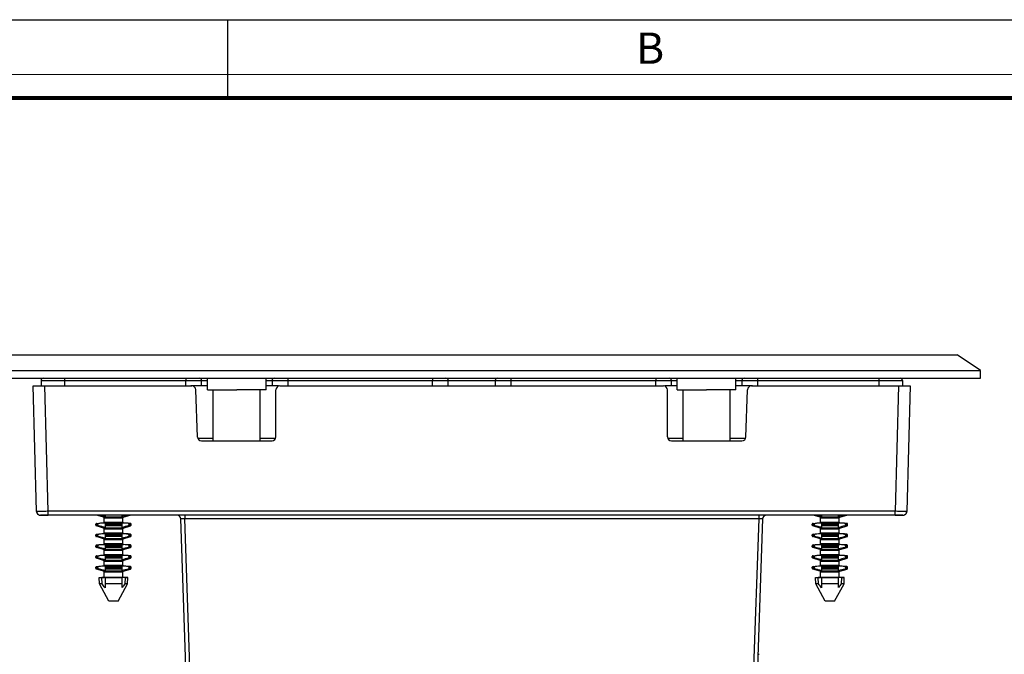
# Model space of a CAD drawing. Units: millimetres. Extents: x 0 to 594, y 0 to 420.
# Drawn here: x 357 to 483, y 339 to 420 of the extents above; entities that cross this region are included whole.
import ezdxf

# ---------------------------------------------------------------- set-up
doc = ezdxf.new("R2010")
doc.units = ezdxf.units.MM
doc.header["$LTSCALE"] = 32.67
doc.layers.get('0').update_dxf_attribs({"linetype": 'CONTINUOUS'})
doc.layers.add('02___PRT_ALL_AXES', color=7, linetype='CONTINUOUS')
doc.layers.add('7_ALL_FEATURES', color=7, linetype='CONTINUOUS')
doc.styles.add('TEXTSTYLE_2', font='txt', dxfattribs={"width": 0.9})

msp = doc.modelspace()

# ---------------------------------------------------------------- linework, layer by layer
at = {"color": 7, "linetype": 'Continuous'}
for p, q in [((0, 420), (594, 420)), ((384, 410), (384, 420))]:
    msp.add_line(p, q, dxfattribs=at)
for points, const_width in [([(0, 413), (594, 413)], 0.1), ([(10.054, 410), (584, 410)], 0.5)]:
    msp.add_lwpolyline(points, dxfattribs=dict(at, const_width=const_width))
at = {"layer": '02___PRT_ALL_AXES', "color": 7, "linetype": 'Continuous'}
for p, q in [((381.408, 372.695), (381.408, 374.195)), ((388.908, 372.695), (388.908, 374.195)), ((441.408, 372.695), (441.408, 374.195)), ((448.908, 372.695), (448.908, 374.195)), ((381.408, 372.695), (382.158, 372.695)), ((382.158, 366.195), (382.158, 372.695)), ((382.158, 372.695), (385.158, 372.695)), ((388.158, 372.695), (385.158, 372.695)), ((388.158, 366.195), (388.158, 372.695)), ((388.908, 372.695), (388.158, 372.695)), ((441.408, 372.695), (442.158, 372.695)), ((442.158, 366.195), (442.158, 372.695)), ((442.158, 372.695), (445.158, 372.695)), ((448.158, 372.695), (445.158, 372.695)), ((448.158, 366.195), (448.158, 372.695)), ((448.908, 372.695), (448.158, 372.695))]:
    msp.add_line(p, q, dxfattribs=at)
at = {"layer": '7_ALL_FEATURES', "color": 7, "linetype": 'Continuous'}
for p, q in [((353.158, 377.195), (477.158, 377.195)), ((480.158, 375.195), (477.158, 377.195)), ((350.158, 375.195), (480.158, 375.195)), ((480.158, 374.195), (480.158, 375.195)), ((350.158, 374.195), (480.158, 374.195)), ((360.158, 373.895), (360.158, 373.195)), ((380.658, 373.195), (380.658, 373.895)), ((389.658, 373.895), (389.658, 373.195)), ((412.158, 373.195), (412.158, 373.895)), ((418.158, 373.895), (418.158, 373.195)), ((440.658, 373.195), (440.658, 373.895)), ((449.658, 373.895), (449.658, 373.195)), ((470.158, 373.895), (470.158, 373.195)), ((359.158, 373.195), (360.194, 373.195)), ((359.577, 357.182), (359.158, 373.195)), ((360.194, 373.195), (360.658, 373.195)), ((360.658, 373.195), (379.431, 373.195)), ((379.834, 373.195), (379.276, 373.195)), ((380.658, 373.195), (379.834, 373.195)), ((380.141, 366.678), (379.93, 372.712)), ((381.408, 373.195), (380.658, 373.195)), ((389.658, 373.195), (388.908, 373.195)), ((390.483, 373.195), (389.658, 373.195)), ((390.158, 366.695), (390.158, 372.695)), ((390.658, 373.195), (439.658, 373.195)), ((440.658, 373.195), (439.834, 373.195)), ((440.158, 366.695), (440.158, 372.695)), ((441.408, 373.195), (440.658, 373.195)), ((449.658, 373.195), (448.908, 373.195)), ((450.483, 373.195), (449.658, 373.195)), ((450.175, 366.678), (450.386, 372.712)), ((451.04, 373.195), (450.483, 373.195)), ((450.885, 373.195), (469.659, 373.195)), ((469.659, 373.195), (470.122, 373.195)), ((470.122, 373.195), (471.158, 373.195)), ((471.158, 373.195), (470.739, 357.182)), ((380.641, 366.195), (389.658, 366.195)), ((440.658, 366.195), (449.675, 366.195)), ((360.077, 356.695), (361.077, 356.695)), ((361.077, 356.695), (360.077, 356.695)), ((469.239, 356.695), (361.077, 356.695)), ((368.153, 356.427), (367.261, 356.695)), ((369.408, 356.427), (368.153, 356.427)), ((368.22, 355.774), (368.22, 356.333)), ((368.22, 356.333), (369.408, 356.333)), ((368.332, 356.695), (368.332, 356.507)), ((370.664, 356.427), (369.408, 356.427)), ((369.408, 356.333), (370.596, 356.333)), ((370.508, 356.512), (370.508, 356.695)), ((370.596, 355.774), (370.596, 356.333)), ((370.664, 356.427), (371.555, 356.695)), ((380.492, 285.055), (378.007, 356.212)), ((452.309, 356.212), (449.825, 285.055)), ((459.653, 356.427), (458.761, 356.695)), ((460.908, 356.427), (459.653, 356.427)), ((459.72, 355.774), (459.72, 356.333)), ((459.72, 356.333), (460.908, 356.333)), ((459.832, 356.695), (459.832, 356.507)), ((462.164, 356.427), (460.908, 356.427)), ((460.908, 356.333), (462.096, 356.333)), ((462.008, 356.512), (462.008, 356.695)), ((462.096, 355.774), (462.096, 356.333)), ((462.164, 356.427), (463.055, 356.695)), ((470.239, 356.695), (469.239, 356.695)), ((469.239, 356.695), (470.239, 356.695)), ((367.158, 355.42), (367.158, 355.546)), ((367.225, 355.327), (367.225, 355.327)), ((368.153, 355.048), (367.225, 355.327)), ((367.509, 355.327), (367.225, 355.327)), ((367.248, 355.643), (368.137, 355.712)), ((367.248, 355.643), (367.535, 355.643)), ((367.432, 355.42), (367.432, 355.546)), ((368.137, 355.712), (368.332, 355.712)), ((369.408, 355.048), (368.153, 355.048)), ((369.408, 355.774), (368.22, 355.774)), ((368.22, 354.395), (368.22, 354.955)), ((368.22, 354.955), (369.408, 354.955)), ((368.332, 355.712), (369.408, 355.712)), ((368.332, 355.692), (368.332, 355.643)), ((368.332, 355.643), (368.332, 355.546)), ((368.332, 355.643), (369.408, 355.643)), ((368.332, 355.546), (368.332, 355.42)), ((368.332, 355.42), (368.332, 355.327)), ((368.332, 355.327), (368.332, 355.128)), ((369.408, 355.327), (368.332, 355.327)), ((370.596, 355.774), (369.408, 355.774)), ((369.408, 355.712), (370.508, 355.712)), ((369.408, 355.643), (370.508, 355.643)), ((370.508, 355.327), (369.408, 355.327)), ((370.664, 355.048), (369.408, 355.048)), ((369.408, 354.955), (370.596, 354.955)), ((370.508, 355.712), (370.513, 355.712)), ((370.508, 355.643), (370.508, 355.691)), ((370.508, 355.546), (370.508, 355.643)), ((370.508, 355.42), (370.508, 355.546)), ((370.508, 355.327), (370.508, 355.42)), ((370.508, 355.133), (370.508, 355.327)), ((370.513, 355.712), (370.679, 355.712)), ((370.596, 354.395), (370.596, 354.955)), ((370.664, 355.048), (371.591, 355.327)), ((371.283, 355.665), (370.679, 355.712)), ((371.281, 355.643), (371.569, 355.643)), ((371.569, 355.643), (371.283, 355.665)), ((371.591, 355.327), (371.307, 355.327)), ((371.384, 355.546), (371.384, 355.42)), ((371.658, 355.42), (371.658, 355.546)), ((371.658, 355.42), (371.658, 355.42)), ((458.658, 355.42), (458.658, 355.546)), ((458.725, 355.327), (458.725, 355.327)), ((459.653, 355.048), (458.725, 355.327)), ((459.009, 355.327), (458.725, 355.327)), ((458.748, 355.643), (459.637, 355.712)), ((458.748, 355.643), (459.035, 355.643)), ((458.932, 355.42), (458.932, 355.546)), ((459.637, 355.712), (459.832, 355.712)), ((460.908, 355.048), (459.653, 355.048)), ((460.908, 355.774), (459.72, 355.774)), ((459.72, 354.395), (459.72, 354.955)), ((459.72, 354.955), (460.908, 354.955)), ((459.832, 355.712), (460.908, 355.712)), ((459.832, 355.692), (459.832, 355.643)), ((459.832, 355.643), (459.832, 355.546)), ((459.832, 355.643), (460.908, 355.643)), ((459.832, 355.546), (459.832, 355.42)), ((459.832, 355.42), (459.832, 355.327)), ((459.832, 355.327), (459.832, 355.128)), ((460.908, 355.327), (459.832, 355.327)), ((462.096, 355.774), (460.908, 355.774)), ((460.908, 355.712), (462.008, 355.712)), ((460.908, 355.643), (462.008, 355.643)), ((462.008, 355.327), (460.908, 355.327)), ((462.164, 355.048), (460.908, 355.048)), ((460.908, 354.955), (462.096, 354.955)), ((462.008, 355.712), (462.013, 355.712)), ((462.008, 355.643), (462.008, 355.691)), ((462.008, 355.546), (462.008, 355.643)), ((462.008, 355.42), (462.008, 355.546)), ((462.008, 355.327), (462.008, 355.42)), ((462.008, 355.133), (462.008, 355.327)), ((462.013, 355.712), (462.179, 355.712)), ((462.096, 354.395), (462.096, 354.955)), ((462.164, 355.048), (463.091, 355.327)), ((462.783, 355.665), (462.179, 355.712)), ((462.781, 355.643), (463.069, 355.643)), ((463.069, 355.643), (462.783, 355.665)), ((463.091, 355.327), (462.807, 355.327)), ((462.884, 355.546), (462.884, 355.42)), ((463.158, 355.42), (463.158, 355.546)), ((463.158, 355.42), (463.158, 355.42)), ((367.158, 354.041), (367.158, 354.167)), ((367.225, 353.948), (367.225, 353.948)), ((368.153, 353.67), (367.225, 353.948)), ((367.509, 353.948), (367.225, 353.948)), ((367.248, 354.265), (368.137, 354.333)), ((367.248, 354.265), (367.535, 354.265)), ((367.432, 354.041), (367.432, 354.167)), ((368.137, 354.333), (368.332, 354.333)), ((369.408, 353.67), (368.153, 353.67)), ((369.408, 354.395), (368.22, 354.395)), ((368.22, 353.017), (368.22, 353.576)), ((368.22, 353.576), (369.408, 353.576)), ((368.332, 354.333), (369.408, 354.333)), ((368.332, 354.314), (368.332, 354.265)), ((368.332, 354.265), (368.332, 354.167)), ((368.332, 354.265), (369.408, 354.265)), ((368.332, 354.167), (368.332, 354.041)), ((368.332, 354.041), (368.332, 353.948)), ((368.332, 353.948), (368.332, 353.75)), ((369.408, 353.948), (368.332, 353.948)), ((370.596, 354.395), (369.408, 354.395)), ((369.408, 354.333), (370.508, 354.333)), ((369.408, 354.265), (370.508, 354.265)), ((370.508, 353.948), (369.408, 353.948)), ((370.664, 353.67), (369.408, 353.67)), ((369.408, 353.576), (370.596, 353.576)), ((370.508, 354.333), (370.513, 354.333)), ((370.508, 354.265), (370.508, 354.313)), ((370.508, 354.167), (370.508, 354.265)), ((370.508, 354.041), (370.508, 354.167)), ((370.508, 353.948), (370.508, 354.041)), ((370.508, 353.755), (370.508, 353.948)), ((370.513, 354.333), (370.679, 354.333)), ((370.596, 353.017), (370.596, 353.576)), ((370.664, 353.67), (371.591, 353.948)), ((371.283, 354.287), (370.679, 354.333)), ((371.281, 354.265), (371.569, 354.265)), ((371.569, 354.265), (371.283, 354.287)), ((371.591, 353.948), (371.307, 353.948)), ((371.384, 354.167), (371.384, 354.041)), ((371.658, 354.041), (371.658, 354.167)), ((371.658, 354.041), (371.658, 354.041)), ((458.658, 354.041), (458.658, 354.167)), ((458.725, 353.948), (458.725, 353.948)), ((459.653, 353.67), (458.725, 353.948)), ((459.009, 353.948), (458.725, 353.948)), ((458.748, 354.265), (459.637, 354.333)), ((458.748, 354.265), (459.035, 354.265)), ((458.932, 354.041), (458.932, 354.167)), ((459.637, 354.333), (459.832, 354.333)), ((460.908, 353.67), (459.653, 353.67)), ((460.908, 354.395), (459.72, 354.395)), ((459.72, 353.017), (459.72, 353.576)), ((459.72, 353.576), (460.908, 353.576)), ((459.832, 354.333), (460.908, 354.333)), ((459.832, 354.314), (459.832, 354.265)), ((459.832, 354.265), (459.832, 354.167)), ((459.832, 354.265), (460.908, 354.265)), ((459.832, 354.167), (459.832, 354.041)), ((459.832, 354.041), (459.832, 353.948)), ((459.832, 353.948), (459.832, 353.75)), ((460.908, 353.948), (459.832, 353.948)), ((462.096, 354.395), (460.908, 354.395)), ((460.908, 354.333), (462.008, 354.333)), ((460.908, 354.265), (462.008, 354.265)), ((462.008, 353.948), (460.908, 353.948)), ((462.164, 353.67), (460.908, 353.67)), ((460.908, 353.576), (462.096, 353.576)), ((462.008, 354.333), (462.013, 354.333)), ((462.008, 354.265), (462.008, 354.313)), ((462.008, 354.167), (462.008, 354.265)), ((462.008, 354.041), (462.008, 354.167)), ((462.008, 353.948), (462.008, 354.041)), ((462.008, 353.755), (462.008, 353.948)), ((462.013, 354.333), (462.179, 354.333)), ((462.096, 353.017), (462.096, 353.576)), ((462.164, 353.67), (463.091, 353.948)), ((462.783, 354.287), (462.179, 354.333)), ((462.781, 354.265), (463.069, 354.265)), ((463.069, 354.265), (462.783, 354.287)), ((463.091, 353.948), (462.807, 353.948)), ((462.884, 354.167), (462.884, 354.041)), ((463.158, 354.041), (463.158, 354.167)), ((463.158, 354.041), (463.158, 354.041)), ((367.158, 352.662), (367.158, 352.789)), ((367.225, 352.57), (367.225, 352.57)), ((368.153, 352.291), (367.225, 352.57)), ((367.509, 352.57), (367.225, 352.57)), ((367.248, 352.886), (368.137, 352.955)), ((367.248, 352.886), (367.535, 352.886)), ((367.432, 352.662), (367.432, 352.789)), ((368.137, 352.955), (368.332, 352.955)), ((369.408, 352.291), (368.153, 352.291)), ((369.408, 353.017), (368.22, 353.017)), ((368.22, 351.638), (368.22, 352.198)), ((368.22, 352.198), (369.408, 352.198)), ((368.332, 352.955), (369.408, 352.955)), ((368.332, 352.935), (368.332, 352.886)), ((368.332, 352.886), (368.332, 352.789)), ((368.332, 352.886), (369.408, 352.886)), ((368.332, 352.789), (368.332, 352.662)), ((368.332, 352.662), (368.332, 352.57)), ((368.332, 352.57), (368.332, 352.371)), ((369.408, 352.57), (368.332, 352.57)), ((370.596, 353.017), (369.408, 353.017)), ((369.408, 352.955), (370.508, 352.955)), ((369.408, 352.886), (370.508, 352.886)), ((370.508, 352.57), (369.408, 352.57)), ((370.664, 352.291), (369.408, 352.291)), ((369.408, 352.198), (370.596, 352.198)), ((370.508, 352.955), (370.513, 352.955)), ((370.508, 352.886), (370.508, 352.934)), ((370.508, 352.789), (370.508, 352.886)), ((370.508, 352.662), (370.508, 352.789)), ((370.508, 352.57), (370.508, 352.662)), ((370.508, 352.376), (370.508, 352.57)), ((370.513, 352.955), (370.679, 352.955)), ((370.596, 351.638), (370.596, 352.198)), ((370.664, 352.291), (371.591, 352.57)), ((371.283, 352.908), (370.679, 352.955)), ((371.281, 352.886), (371.569, 352.886)), ((371.569, 352.886), (371.283, 352.908)), ((371.591, 352.57), (371.307, 352.57)), ((371.384, 352.789), (371.384, 352.662)), ((371.658, 352.662), (371.658, 352.789)), ((371.658, 352.662), (371.658, 352.662)), ((458.658, 352.662), (458.658, 352.789)), ((458.725, 352.57), (458.725, 352.57)), ((459.653, 352.291), (458.725, 352.57)), ((459.009, 352.57), (458.725, 352.57)), ((458.748, 352.886), (459.637, 352.955)), ((458.748, 352.886), (459.035, 352.886)), ((458.932, 352.662), (458.932, 352.789)), ((459.637, 352.955), (459.832, 352.955)), ((460.908, 352.291), (459.653, 352.291)), ((460.908, 353.017), (459.72, 353.017)), ((459.72, 351.638), (459.72, 352.198)), ((459.72, 352.198), (460.908, 352.198)), ((459.832, 352.955), (460.908, 352.955)), ((459.832, 352.935), (459.832, 352.886)), ((459.832, 352.886), (459.832, 352.789)), ((459.832, 352.886), (460.908, 352.886)), ((459.832, 352.789), (459.832, 352.662)), ((459.832, 352.662), (459.832, 352.57)), ((459.832, 352.57), (459.832, 352.371)), ((460.908, 352.57), (459.832, 352.57)), ((462.096, 353.017), (460.908, 353.017)), ((460.908, 352.955), (462.008, 352.955)), ((460.908, 352.886), (462.008, 352.886)), ((462.008, 352.57), (460.908, 352.57)), ((462.164, 352.291), (460.908, 352.291)), ((460.908, 352.198), (462.096, 352.198)), ((462.008, 352.955), (462.013, 352.955)), ((462.008, 352.886), (462.008, 352.934)), ((462.008, 352.789), (462.008, 352.886)), ((462.008, 352.662), (462.008, 352.789)), ((462.008, 352.57), (462.008, 352.662)), ((462.008, 352.376), (462.008, 352.57)), ((462.013, 352.955), (462.179, 352.955)), ((462.096, 351.638), (462.096, 352.198)), ((462.164, 352.291), (463.091, 352.57)), ((462.783, 352.908), (462.179, 352.955)), ((462.781, 352.886), (463.069, 352.886)), ((463.069, 352.886), (462.783, 352.908)), ((463.091, 352.57), (462.807, 352.57)), ((462.884, 352.789), (462.884, 352.662)), ((463.158, 352.662), (463.158, 352.789)), ((463.158, 352.662), (463.158, 352.662)), ((367.158, 351.284), (367.158, 351.41)), ((367.225, 351.191), (367.225, 351.191)), ((368.153, 350.912), (367.225, 351.191)), ((367.509, 351.191), (367.225, 351.191)), ((367.248, 351.507), (368.137, 351.576)), ((367.248, 351.507), (367.535, 351.507)), ((367.432, 351.284), (367.432, 351.41)), ((368.137, 351.576), (368.332, 351.576)), ((369.408, 350.912), (368.153, 350.912)), ((369.408, 351.638), (368.22, 351.638)), ((368.332, 351.576), (369.408, 351.576)), ((368.332, 351.557), (368.332, 351.507)), ((368.332, 351.507), (368.332, 351.41)), ((368.332, 351.507), (369.408, 351.507)), ((368.332, 351.41), (368.332, 351.284)), ((368.332, 351.284), (368.332, 351.191)), ((368.332, 351.191), (368.332, 350.992)), ((369.408, 351.191), (368.332, 351.191)), ((370.596, 351.638), (369.408, 351.638)), ((369.408, 351.576), (370.508, 351.576)), ((369.408, 351.507), (370.508, 351.507)), ((370.508, 351.191), (369.408, 351.191)), ((370.664, 350.912), (369.408, 350.912)), ((370.508, 351.576), (370.513, 351.576)), ((370.508, 351.507), (370.508, 351.555)), ((370.508, 351.41), (370.508, 351.507)), ((370.508, 351.284), (370.508, 351.41)), ((370.508, 351.191), (370.508, 351.284)), ((370.508, 350.998), (370.508, 351.191)), ((370.513, 351.576), (370.679, 351.576)), ((370.664, 350.912), (371.591, 351.191)), ((371.283, 351.529), (370.679, 351.576)), ((371.281, 351.507), (371.569, 351.507)), ((371.569, 351.507), (371.283, 351.529)), ((371.591, 351.191), (371.307, 351.191)), ((371.384, 351.41), (371.384, 351.284)), ((371.658, 351.284), (371.658, 351.41)), ((371.658, 351.284), (371.658, 351.284)), ((458.658, 351.284), (458.658, 351.41)), ((458.725, 351.191), (458.725, 351.191)), ((459.653, 350.912), (458.725, 351.191)), ((459.009, 351.191), (458.725, 351.191)), ((458.748, 351.507), (459.637, 351.576)), ((458.748, 351.507), (459.035, 351.507)), ((458.932, 351.284), (458.932, 351.41)), ((459.637, 351.576), (459.832, 351.576)), ((460.908, 350.912), (459.653, 350.912)), ((460.908, 351.638), (459.72, 351.638)), ((459.832, 351.576), (460.908, 351.576)), ((459.832, 351.557), (459.832, 351.507)), ((459.832, 351.507), (459.832, 351.41)), ((459.832, 351.507), (460.908, 351.507)), ((459.832, 351.41), (459.832, 351.284)), ((459.832, 351.284), (459.832, 351.191)), ((459.832, 351.191), (459.832, 350.992)), ((460.908, 351.191), (459.832, 351.191)), ((462.096, 351.638), (460.908, 351.638)), ((460.908, 351.576), (462.008, 351.576)), ((460.908, 351.507), (462.008, 351.507)), ((462.008, 351.191), (460.908, 351.191)), ((462.164, 350.912), (460.908, 350.912)), ((462.008, 351.576), (462.013, 351.576)), ((462.008, 351.507), (462.008, 351.555)), ((462.008, 351.41), (462.008, 351.507)), ((462.008, 351.284), (462.008, 351.41)), ((462.008, 351.191), (462.008, 351.284)), ((462.008, 350.998), (462.008, 351.191)), ((462.013, 351.576), (462.179, 351.576)), ((462.164, 350.912), (463.091, 351.191)), ((462.783, 351.529), (462.179, 351.576)), ((462.781, 351.507), (463.069, 351.507)), ((463.069, 351.507), (462.783, 351.529)), ((463.091, 351.191), (462.807, 351.191)), ((462.884, 351.41), (462.884, 351.284)), ((463.158, 351.284), (463.158, 351.41)), ((463.158, 351.284), (463.158, 351.284)), ((367.158, 349.905), (367.158, 350.031)), ((367.225, 349.812), (367.225, 349.812)), ((368.153, 349.534), (367.225, 349.812)), ((367.509, 349.812), (367.225, 349.812)), ((367.248, 350.129), (368.137, 350.197)), ((367.248, 350.129), (367.535, 350.129)), ((367.432, 349.905), (367.432, 350.031)), ((368.137, 350.197), (368.332, 350.197)), ((368.22, 350.26), (368.22, 350.819)), ((368.22, 350.819), (369.408, 350.819)), ((369.408, 350.26), (368.22, 350.26)), ((368.332, 350.197), (369.408, 350.197)), ((368.332, 350.178), (368.332, 350.129)), ((368.332, 350.129), (368.332, 350.031)), ((368.332, 350.129), (369.408, 350.129)), ((368.332, 350.031), (368.332, 349.905)), ((368.332, 349.905), (368.332, 349.812)), ((368.332, 349.812), (368.332, 349.614)), ((369.408, 349.812), (368.332, 349.812)), ((369.408, 350.819), (370.596, 350.819)), ((370.596, 350.26), (369.408, 350.26)), ((369.408, 350.197), (370.508, 350.197)), ((369.408, 350.129), (370.508, 350.129)), ((370.508, 349.812), (369.408, 349.812)), ((370.508, 350.197), (370.513, 350.197)), ((370.508, 350.129), (370.508, 350.177)), ((370.508, 350.031), (370.508, 350.129)), ((370.508, 349.905), (370.508, 350.031)), ((370.508, 349.812), (370.508, 349.905)), ((370.508, 349.619), (370.508, 349.812)), ((370.513, 350.197), (370.679, 350.197)), ((370.596, 350.26), (370.596, 350.819)), ((370.664, 349.534), (371.591, 349.812)), ((371.283, 350.151), (370.679, 350.197)), ((371.281, 350.129), (371.569, 350.129)), ((371.569, 350.129), (371.283, 350.151)), ((371.591, 349.812), (371.307, 349.812)), ((371.384, 350.031), (371.384, 349.905)), ((371.658, 349.905), (371.658, 350.031)), ((371.658, 349.905), (371.658, 349.905)), ((458.658, 349.905), (458.658, 350.031)), ((458.725, 349.812), (458.725, 349.812)), ((459.653, 349.534), (458.725, 349.812)), ((459.009, 349.812), (458.725, 349.812)), ((458.748, 350.129), (459.637, 350.197)), ((458.748, 350.129), (459.035, 350.129)), ((458.932, 349.905), (458.932, 350.031)), ((459.637, 350.197), (459.832, 350.197)), ((459.72, 350.26), (459.72, 350.819)), ((459.72, 350.819), (460.908, 350.819)), ((460.908, 350.26), (459.72, 350.26)), ((459.832, 350.197), (460.908, 350.197)), ((459.832, 350.178), (459.832, 350.129)), ((459.832, 350.129), (459.832, 350.031)), ((459.832, 350.129), (460.908, 350.129)), ((459.832, 350.031), (459.832, 349.905)), ((459.832, 349.905), (459.832, 349.812)), ((459.832, 349.812), (459.832, 349.614)), ((460.908, 349.812), (459.832, 349.812)), ((460.908, 350.819), (462.096, 350.819)), ((462.096, 350.26), (460.908, 350.26)), ((460.908, 350.197), (462.008, 350.197)), ((460.908, 350.129), (462.008, 350.129)), ((462.008, 349.812), (460.908, 349.812)), ((462.008, 350.197), (462.013, 350.197)), ((462.008, 350.129), (462.008, 350.177)), ((462.008, 350.031), (462.008, 350.129)), ((462.008, 349.905), (462.008, 350.031)), ((462.008, 349.812), (462.008, 349.905)), ((462.008, 349.619), (462.008, 349.812)), ((462.013, 350.197), (462.179, 350.197)), ((462.096, 350.26), (462.096, 350.819)), ((462.164, 349.534), (463.091, 349.812)), ((462.783, 350.151), (462.179, 350.197)), ((462.781, 350.129), (463.069, 350.129)), ((463.069, 350.129), (462.783, 350.151)), ((463.091, 349.812), (462.807, 349.812)), ((462.884, 350.031), (462.884, 349.905)), ((463.158, 349.905), (463.158, 350.031)), ((463.158, 349.905), (463.158, 349.905)), ((367.572, 348.711), (368.22, 348.729)), ((367.608, 347.921), (367.572, 348.711)), ((367.572, 348.711), (367.921, 348.711)), ((367.965, 347.921), (367.921, 348.711)), ((369.408, 349.534), (368.153, 349.534)), ((368.22, 348.729), (368.22, 349.44)), ((368.22, 349.44), (369.408, 349.44)), ((368.332, 348.729), (368.22, 348.729)), ((369.408, 348.729), (368.332, 348.729)), ((368.332, 348.719), (368.332, 348.711)), ((368.332, 348.711), (368.332, 347.921)), ((368.332, 348.711), (369.408, 348.711)), ((370.664, 349.534), (369.408, 349.534)), ((369.408, 349.44), (370.596, 349.44)), ((370.508, 348.729), (369.408, 348.729)), ((369.408, 348.711), (370.508, 348.711)), ((370.596, 348.729), (370.508, 348.729)), ((370.508, 348.711), (370.508, 348.719)), ((370.508, 347.921), (370.508, 348.711)), ((370.596, 348.729), (370.596, 349.44)), ((370.896, 348.72), (370.596, 348.729)), ((370.895, 348.711), (370.851, 347.921)), ((370.895, 348.711), (371.244, 348.711)), ((371.244, 348.711), (370.896, 348.72)), ((371.208, 347.921), (371.244, 348.711)), ((459.072, 348.711), (459.72, 348.729)), ((459.108, 347.921), (459.072, 348.711)), ((459.072, 348.711), (459.421, 348.711)), ((459.465, 347.921), (459.421, 348.711)), ((460.908, 349.534), (459.653, 349.534)), ((459.72, 348.729), (459.72, 349.44)), ((459.72, 349.44), (460.908, 349.44)), ((459.832, 348.729), (459.72, 348.729)), ((460.908, 348.729), (459.832, 348.729)), ((459.832, 348.719), (459.832, 348.711)), ((459.832, 348.711), (459.832, 347.921)), ((459.832, 348.711), (460.908, 348.711)), ((462.164, 349.534), (460.908, 349.534)), ((460.908, 349.44), (462.096, 349.44)), ((462.008, 348.729), (460.908, 348.729)), ((460.908, 348.711), (462.008, 348.711)), ((462.096, 348.729), (462.008, 348.729)), ((462.008, 348.711), (462.008, 348.719)), ((462.008, 347.921), (462.008, 348.711)), ((462.096, 348.729), (462.096, 349.44)), ((462.396, 348.72), (462.096, 348.729)), ((462.395, 348.711), (462.351, 347.921)), ((462.395, 348.711), (462.744, 348.711)), ((462.744, 348.711), (462.396, 348.72)), ((462.708, 347.921), (462.744, 348.711)), ((368.811, 345.695), (367.608, 347.921)), ((367.965, 347.921), (367.608, 347.921)), ((368.332, 347.921), (368.332, 347.406)), ((369.408, 347.921), (368.332, 347.921)), ((370.508, 347.921), (369.408, 347.921)), ((370.005, 345.695), (371.208, 347.921)), ((370.508, 347.438), (370.508, 347.921)), ((371.208, 347.921), (370.851, 347.921)), ((460.311, 345.695), (459.108, 347.921)), ((459.465, 347.921), (459.108, 347.921)), ((459.832, 347.921), (459.832, 347.406)), ((460.908, 347.921), (459.832, 347.921)), ((462.008, 347.921), (460.908, 347.921)), ((461.505, 345.695), (462.708, 347.921)), ((462.008, 347.438), (462.008, 347.921)), ((462.708, 347.921), (462.351, 347.921)), ((369.408, 345.695), (368.811, 345.695)), ((370.005, 345.695), (369.408, 345.695)), ((460.908, 345.695), (460.311, 345.695)), ((461.505, 345.695), (460.908, 345.695)), ((451.708, 338.911), (451.858, 338.911))]:
    msp.add_line(p, q, dxfattribs=at)
at = {"layer": '7_ALL_FEATURES', "color": 9, "linetype": 'Continuous'}
for p, q in [((360.158, 373.895), (363.158, 373.895)), ((363.158, 374.195), (363.158, 373.895)), ((363.158, 373.895), (378.658, 373.895)), ((363.158, 373.895), (363.158, 373.195)), ((378.658, 374.195), (378.658, 373.895)), ((378.658, 373.895), (380.658, 373.895)), ((378.658, 373.195), (378.658, 373.895)), ((380.658, 373.895), (381.408, 373.895)), ((388.908, 373.895), (389.658, 373.895)), ((389.658, 373.895), (391.658, 373.895)), ((391.658, 374.195), (391.658, 373.895)), ((391.658, 373.895), (410.158, 373.895)), ((391.658, 373.895), (391.658, 373.195)), ((410.158, 374.195), (410.158, 373.895)), ((410.158, 373.195), (410.158, 373.895)), ((410.158, 373.895), (412.158, 373.895)), ((412.158, 373.895), (418.158, 373.895)), ((418.158, 373.895), (420.158, 373.895)), ((420.158, 374.195), (420.158, 373.895)), ((420.158, 373.895), (438.658, 373.895)), ((420.158, 373.895), (420.158, 373.195)), ((438.658, 374.195), (438.658, 373.895)), ((438.658, 373.195), (438.658, 373.895)), ((438.658, 373.895), (440.658, 373.895)), ((440.658, 373.895), (441.408, 373.895)), ((448.908, 373.895), (449.658, 373.895)), ((449.658, 373.895), (451.658, 373.895)), ((451.658, 374.195), (451.658, 373.895)), ((451.658, 373.895), (467.158, 373.895)), ((451.658, 373.895), (451.658, 373.195)), ((467.158, 374.195), (467.158, 373.895)), ((467.158, 373.895), (467.158, 373.195)), ((467.158, 373.895), (470.158, 373.895)), ((361.077, 357.182), (360.658, 373.195)), ((469.659, 373.195), (469.239, 357.182)), ((382.158, 366.495), (380.183, 366.495)), ((390.114, 366.495), (388.158, 366.495)), ((442.158, 366.495), (440.202, 366.495)), ((450.133, 366.495), (448.158, 366.495)), ((469.239, 357.182), (361.077, 357.182)), ((361.077, 356.695), (361.077, 357.182)), ((469.239, 356.695), (469.239, 357.182)), ((378.506, 356.695), (378.506, 356.212)), ((451.81, 356.212), (378.506, 356.212)), ((380.991, 285.055), (378.506, 356.212)), ((451.81, 356.212), (449.325, 285.055)), ((451.81, 356.695), (451.81, 356.212)), ((367.158, 355.546), (367.432, 355.546)), ((367.158, 355.42), (367.432, 355.42)), ((368.332, 355.546), (369.408, 355.546)), ((368.332, 355.42), (369.408, 355.42)), ((369.408, 355.546), (370.508, 355.546)), ((369.408, 355.42), (370.508, 355.42)), ((371.384, 355.546), (371.658, 355.546)), ((371.384, 355.42), (371.658, 355.42)), ((458.658, 355.546), (458.932, 355.546)), ((458.658, 355.42), (458.932, 355.42)), ((459.832, 355.546), (460.908, 355.546)), ((459.832, 355.42), (460.908, 355.42)), ((460.908, 355.546), (462.008, 355.546)), ((460.908, 355.42), (462.008, 355.42)), ((462.884, 355.546), (463.158, 355.546)), ((462.884, 355.42), (463.158, 355.42)), ((367.158, 354.167), (367.432, 354.167)), ((367.158, 354.041), (367.432, 354.041)), ((368.332, 354.167), (369.408, 354.167)), ((368.332, 354.041), (369.408, 354.041)), ((369.408, 354.167), (370.508, 354.167)), ((369.408, 354.041), (370.508, 354.041)), ((371.384, 354.167), (371.658, 354.167)), ((371.384, 354.041), (371.658, 354.041)), ((458.658, 354.167), (458.932, 354.167)), ((458.658, 354.041), (458.932, 354.041)), ((459.832, 354.167), (460.908, 354.167)), ((459.832, 354.041), (460.908, 354.041)), ((460.908, 354.167), (462.008, 354.167)), ((460.908, 354.041), (462.008, 354.041)), ((462.884, 354.167), (463.158, 354.167)), ((462.884, 354.041), (463.158, 354.041)), ((367.158, 352.789), (367.432, 352.789)), ((367.158, 352.662), (367.432, 352.662)), ((368.332, 352.789), (369.408, 352.789)), ((368.332, 352.662), (369.408, 352.662)), ((369.408, 352.789), (370.508, 352.789)), ((369.408, 352.662), (370.508, 352.662)), ((371.384, 352.789), (371.658, 352.789)), ((371.384, 352.662), (371.658, 352.662)), ((458.658, 352.789), (458.932, 352.789)), ((458.658, 352.662), (458.932, 352.662)), ((459.832, 352.789), (460.908, 352.789)), ((459.832, 352.662), (460.908, 352.662)), ((460.908, 352.789), (462.008, 352.789)), ((460.908, 352.662), (462.008, 352.662)), ((462.884, 352.789), (463.158, 352.789)), ((462.884, 352.662), (463.158, 352.662)), ((367.158, 351.41), (367.432, 351.41)), ((367.158, 351.284), (367.432, 351.284)), ((368.332, 351.41), (369.408, 351.41)), ((368.332, 351.284), (369.408, 351.284)), ((369.408, 351.41), (370.508, 351.41)), ((369.408, 351.284), (370.508, 351.284)), ((371.384, 351.41), (371.658, 351.41)), ((371.384, 351.284), (371.658, 351.284)), ((458.658, 351.41), (458.932, 351.41)), ((458.658, 351.284), (458.932, 351.284)), ((459.832, 351.41), (460.908, 351.41)), ((459.832, 351.284), (460.908, 351.284)), ((460.908, 351.41), (462.008, 351.41)), ((460.908, 351.284), (462.008, 351.284)), ((462.884, 351.41), (463.158, 351.41)), ((462.884, 351.284), (463.158, 351.284)), ((367.158, 350.031), (367.432, 350.031)), ((367.158, 349.905), (367.432, 349.905)), ((368.332, 350.031), (369.408, 350.031)), ((368.332, 349.905), (369.408, 349.905)), ((369.408, 350.031), (370.508, 350.031)), ((369.408, 349.905), (370.508, 349.905)), ((371.384, 350.031), (371.658, 350.031)), ((371.384, 349.905), (371.658, 349.905)), ((458.658, 350.031), (458.932, 350.031)), ((458.658, 349.905), (458.932, 349.905)), ((459.832, 350.031), (460.908, 350.031)), ((459.832, 349.905), (460.908, 349.905)), ((460.908, 350.031), (462.008, 350.031)), ((460.908, 349.905), (462.008, 349.905)), ((462.884, 350.031), (463.158, 350.031)), ((462.884, 349.905), (463.158, 349.905))]:
    msp.add_line(p, q, dxfattribs=at)
at = {"layer": '7_ALL_FEATURES', "color": 7, "linetype": 'Continuous'}
for centre, radius, start, end in [((360.458, 373.895), 0.3, 90, 180), ((380.358, 373.895), 0.3, 0, 90), ((389.958, 373.895), 0.3, 90, 180), ((411.858, 373.895), 0.3, 0, 90), ((418.458, 373.895), 0.3, 90, 180), ((440.358, 373.895), 0.3, 0, 90), ((449.958, 373.895), 0.3, 90, 180), ((469.858, 373.895), 0.3, 0, 90), ((379.431, 372.695), 0.5, 2, 90), ((390.658, 372.695), 0.5, 90, 180), ((439.658, 372.695), 0.5, 0, 90), ((450.885, 372.695), 0.5, 90, 178), ((380.641, 366.695), 0.5, 182, 270), ((389.658, 366.695), 0.5, 270, 360), ((440.658, 366.695), 0.5, 180, 270), ((449.675, 366.695), 0.5, 270, 358), ((360.077, 357.195), 0.5, 181.5, 270), ((360.077, 357.195), 0.5, 181.5, 211.00102), ((470.239, 357.195), 0.5, 270, 358.5), ((470.239, 357.195), 0.5, 328.99888, 358.5), ((360.077, 357.195), 0.5, 211.00102, 224.87234), ((360.077, 357.195), 0.5, 224.87234, 240.50115), ((360.077, 357.195), 0.5, 240.50115, 270), ((368.122, 356.334), 0.0976, 359.56596, 71.95807), ((370.694, 356.334), 0.0976, 108.04193, 180.43404), ((377.507, 356.195), 0.5, 2, 90), ((377.507, 356.195), 0.5, 2, 31.33333), ((452.809, 356.195), 0.5, 90, 178), ((452.809, 356.195), 0.5, 148.66694, 178), ((452.809, 356.195), 0.5, 119.33364, 134.78426), ((452.809, 356.195), 0.5, 90, 119.33364), ((459.622, 356.334), 0.0976, 359.56596, 71.95807), ((462.194, 356.334), 0.0976, 108.04193, 180.43404), ((470.239, 357.195), 0.5, 270, 299.49874), ((470.239, 357.195), 0.5, 299.49874, 315.12799), ((470.239, 357.195), 0.5, 315.12799, 328.99888), ((367.256, 355.546), 0.0976, 94.79422, 180), ((367.256, 355.42), 0.0976, 180, 251.95894), ((371.939, 290.81), 64.983, 93.18202, 93.88628), ((368.129, 355.809), 0.0976, 274.79595, 339.02668), ((368.122, 354.956), 0.0976, 359.56596, 71.95807), ((366.798, 289.567), 66.229, 86.11846, 86.78886), ((370.687, 355.809), 0.0976, 200.97332, 265.20405), ((370.694, 354.956), 0.0976, 108.04193, 180.43404), ((371.56, 355.546), 0.0976, 0, 85.20506), ((371.56, 355.42), 0.0976, 288.04023, 360), ((458.756, 355.546), 0.0976, 94.79422, 180), ((458.756, 355.42), 0.0976, 180, 251.95894), ((463.439, 290.81), 64.983, 93.18202, 93.88628), ((459.629, 355.809), 0.0976, 274.79595, 339.02668), ((459.622, 354.956), 0.0976, 359.56596, 71.95807), ((458.298, 289.567), 66.229, 86.11846, 86.78886), ((462.187, 355.809), 0.0976, 200.97332, 265.20405), ((462.194, 354.956), 0.0976, 108.04193, 180.43404), ((463.06, 355.546), 0.0976, 0, 85.20506), ((463.06, 355.42), 0.0976, 288.04023, 360), ((367.256, 354.167), 0.0976, 94.79422, 180), ((367.256, 354.041), 0.0976, 180, 251.95894), ((371.939, 289.431), 64.983, 93.18202, 93.88628), ((368.129, 354.43), 0.0976, 274.79595, 339.02668), ((368.122, 353.577), 0.0976, 359.56596, 71.95807), ((366.798, 288.188), 66.229, 86.11846, 86.78886), ((370.687, 354.43), 0.0976, 200.97332, 265.20405), ((370.694, 353.577), 0.0976, 108.04193, 180.43404), ((371.56, 354.167), 0.0976, 0, 85.20506), ((371.56, 354.041), 0.0976, 288.04023, 360), ((458.756, 354.167), 0.0976, 94.79422, 180), ((458.756, 354.041), 0.0976, 180, 251.95894), ((463.439, 289.431), 64.983, 93.18202, 93.88628), ((459.629, 354.43), 0.0976, 274.79595, 339.02668), ((459.622, 353.577), 0.0976, 359.56596, 71.95807), ((458.298, 288.188), 66.229, 86.11846, 86.78886), ((462.187, 354.43), 0.0976, 200.97332, 265.20405), ((462.194, 353.577), 0.0976, 108.04193, 180.43404), ((463.06, 354.167), 0.0976, 0, 85.20506), ((463.06, 354.041), 0.0976, 288.04023, 360), ((367.256, 352.789), 0.0976, 94.79422, 180), ((367.256, 352.662), 0.0976, 180, 251.95894), ((371.939, 288.053), 64.983, 93.18202, 93.88628), ((368.129, 353.052), 0.0976, 274.79595, 339.02668), ((368.122, 352.198), 0.0976, 359.56596, 71.95807), ((366.798, 286.809), 66.229, 86.11846, 86.78886), ((370.687, 353.052), 0.0976, 200.97332, 265.20405), ((370.694, 352.198), 0.0976, 108.04193, 180.43404), ((371.56, 352.789), 0.0976, 0, 85.20506), ((371.56, 352.662), 0.0976, 288.04023, 360), ((458.756, 352.789), 0.0976, 94.79422, 180), ((458.756, 352.662), 0.0976, 180, 251.95894), ((463.439, 288.053), 64.983, 93.18202, 93.88628), ((459.629, 353.052), 0.0976, 274.79595, 339.02668), ((459.622, 352.198), 0.0976, 359.56596, 71.95807), ((458.298, 286.809), 66.229, 86.11846, 86.78886), ((462.187, 353.052), 0.0976, 200.97332, 265.20405), ((462.194, 352.198), 0.0976, 108.04193, 180.43404), ((463.06, 352.789), 0.0976, 0, 85.20506), ((463.06, 352.662), 0.0976, 288.04023, 360), ((367.256, 351.41), 0.0976, 94.79422, 180), ((367.256, 351.284), 0.0976, 180, 251.95894), ((371.939, 286.674), 64.983, 93.18202, 93.88628), ((368.129, 351.673), 0.0976, 274.79595, 339.02668), ((368.122, 350.82), 0.0976, 359.56596, 71.95807), ((366.798, 285.431), 66.229, 86.11846, 86.78886), ((370.687, 351.673), 0.0976, 200.97332, 265.20405), ((370.694, 350.82), 0.0976, 108.04193, 180.43404), ((371.56, 351.41), 0.0976, 0, 85.20506), ((371.56, 351.284), 0.0976, 288.04023, 360), ((458.756, 351.41), 0.0976, 94.79422, 180), ((458.756, 351.284), 0.0976, 180, 251.95894), ((463.439, 286.674), 64.983, 93.18202, 93.88628), ((459.629, 351.673), 0.0976, 274.79595, 339.02668), ((459.622, 350.82), 0.0976, 359.56596, 71.95807), ((458.298, 285.431), 66.229, 86.11846, 86.78886), ((462.187, 351.673), 0.0976, 200.97332, 265.20405), ((462.194, 350.82), 0.0976, 108.04193, 180.43404), ((463.06, 351.41), 0.0976, 0, 85.20506), ((463.06, 351.284), 0.0976, 288.04023, 360), ((367.256, 350.031), 0.0976, 94.79422, 180), ((367.256, 349.905), 0.0976, 180, 251.95894), ((371.939, 285.295), 64.983, 93.18202, 93.88628), ((368.129, 350.295), 0.0976, 274.79595, 339.02668), ((366.798, 284.052), 66.229, 86.11846, 86.78886), ((370.687, 350.295), 0.0976, 200.97332, 265.20405), ((371.56, 350.031), 0.0976, 0, 85.20506), ((371.56, 349.905), 0.0976, 288.04023, 360), ((458.756, 350.031), 0.0976, 94.79422, 180), ((458.756, 349.905), 0.0976, 180, 251.95894), ((463.439, 285.295), 64.983, 93.18202, 93.88628), ((459.629, 350.295), 0.0976, 274.79595, 339.02668), ((458.298, 284.052), 66.229, 86.11846, 86.78886), ((462.187, 350.295), 0.0976, 200.97332, 265.20405), ((463.06, 350.031), 0.0976, 0, 85.20506), ((463.06, 349.905), 0.0976, 288.04023, 360), ((371.174, 204.708), 144.04, 91.13043, 91.294), ((368.122, 349.441), 0.0976, 359.56596, 71.95807), ((367.586, 202.1), 146.649, 88.70698, 88.85835), ((370.694, 349.441), 0.0976, 108.04193, 180.43404), ((462.674, 204.708), 144.04, 91.13043, 91.294), ((459.622, 349.441), 0.0976, 359.56596, 71.95807), ((459.086, 202.1), 146.649, 88.70698, 88.85835), ((462.194, 349.441), 0.0976, 108.04193, 180.43404)]:
    msp.add_arc(centre, radius, start, end, dxfattribs=at)
at = {"layer": '7_ALL_FEATURES', "color": 9, "linetype": 'Continuous'}
for points, knots in [([(361.077, 357.182), (360.979, 357.181), (360.788, 357.18), (360.51, 357.178), (360.254, 357.177), (360.03, 357.176), (359.867, 357.177), (359.759, 357.177), (359.696, 357.177), (359.648, 357.179), (359.609, 357.178), (359.593, 357.183), (359.577, 357.179), (359.577, 357.182)], [0, 0, 0, 0, 0.1950998, 0.3829805, 0.5558391, 0.7072738, 0.8314997, 0.8818874, 0.9237896, 0.9568276, 0.9806642, 0.9950858, 1, 1, 1, 1]), ([(470.739, 357.182), (470.739, 357.179), (470.724, 357.183), (470.707, 357.178), (470.669, 357.179), (470.62, 357.177), (470.557, 357.177), (470.449, 357.177), (470.286, 357.176), (470.061, 357.177), (469.805, 357.178), (469.528, 357.18), (469.337, 357.181), (469.239, 357.182)], [0, 0, 0, 0, 0.0049167, 0.0193661, 0.0432624, 0.0763655, 0.1183643, 0.1688456, 0.2932371, 0.4447469, 0.6175537, 0.8050307, 1, 1, 1, 1]), ([(378.506, 356.212), (378.443, 356.215), (378.35, 356.217), (378.232, 356.219), (378.157, 356.22), (378.097, 356.219), (378.048, 356.219), (378.026, 356.215), (378.007, 356.216), (378.007, 356.212)], [0, 0, 0, 0, 0.3830389, 0.5559443, 0.7072507, 0.8313241, 0.9233886, 0.9800896, 1, 1, 1, 1]), ([(452.309, 356.212), (452.31, 356.216), (452.29, 356.215), (452.268, 356.219), (452.219, 356.219), (452.159, 356.22), (452.084, 356.219), (451.966, 356.217), (451.874, 356.215), (451.81, 356.212)], [0, 0, 0, 0, 0.0199294, 0.0767169, 0.168958, 0.293194, 0.4445768, 0.6173515, 1, 1, 1, 1])]:
    msp.add_open_spline(points, degree=3, knots=knots, dxfattribs=at)
at = {"layer": '7_ALL_FEATURES', "color": 7, "linetype": 'Continuous'}
for points in [[(368.332, 356.507), (368.07, 356.563), (367.81, 356.627), (367.551, 356.695)], [(371.265, 356.695), (371.014, 356.629), (370.762, 356.567), (370.508, 356.512)], [(459.832, 356.507), (459.57, 356.563), (459.31, 356.627), (459.051, 356.695)], [(462.765, 356.695), (462.514, 356.629), (462.262, 356.567), (462.008, 356.512)], [(371.307, 355.327), (371.042, 355.258), (370.776, 355.191), (370.508, 355.133)], [(462.807, 355.327), (462.542, 355.258), (462.276, 355.191), (462.008, 355.133)], [(371.307, 353.948), (371.042, 353.879), (370.776, 353.812), (370.508, 353.755)], [(462.807, 353.948), (462.542, 353.879), (462.276, 353.812), (462.008, 353.755)], [(371.307, 352.57), (371.042, 352.5), (370.776, 352.434), (370.508, 352.376)], [(462.807, 352.57), (462.542, 352.5), (462.276, 352.434), (462.008, 352.376)], [(371.307, 351.191), (371.042, 351.122), (370.776, 351.055), (370.508, 350.998)], [(462.807, 351.191), (462.542, 351.122), (462.276, 351.055), (462.008, 350.998)], [(371.307, 349.812), (371.042, 349.743), (370.776, 349.676), (370.508, 349.619)], [(462.807, 349.812), (462.542, 349.743), (462.276, 349.676), (462.008, 349.619)], [(368.332, 347.406), (368.204, 347.574), (368.083, 347.746), (367.965, 347.921)], [(370.851, 347.921), (370.741, 347.757), (370.627, 347.595), (370.508, 347.438)], [(459.832, 347.406), (459.704, 347.574), (459.583, 347.746), (459.465, 347.921)], [(462.351, 347.921), (462.241, 347.757), (462.127, 347.595), (462.008, 347.438)]]:
    msp.add_open_spline(points, degree=3, dxfattribs=at)
for points, knots in [([(367.432, 355.546), (367.432, 355.559), (367.438, 355.585), (367.47, 355.626), (367.509, 355.641), (367.535, 355.643)], [0, 0, 0, 0, 0.2512908, 0.5028129, 1, 1, 1, 1]), ([(367.509, 355.327), (367.489, 355.333), (367.459, 355.35), (367.436, 355.387), (367.432, 355.409), (367.432, 355.42)], [0, 0, 0, 0, 0.497558, 0.7487475, 1, 1, 1, 1]), ([(368.332, 355.128), (368.194, 355.158), (367.919, 355.222), (367.646, 355.291), (367.509, 355.327)], [0, 0, 0, 0, 0.4999959, 1, 1, 1, 1]), ([(371.282, 355.643), (371.307, 355.641), (371.346, 355.626), (371.378, 355.585), (371.384, 355.559), (371.384, 355.546)], [0, 0, 0, 0, 0.4971943, 0.748713, 1, 1, 1, 1]), ([(371.384, 355.42), (371.384, 355.409), (371.38, 355.387), (371.357, 355.35), (371.327, 355.333), (371.307, 355.327)], [0, 0, 0, 0, 0.2512654, 0.50245, 1, 1, 1, 1]), ([(458.932, 355.546), (458.932, 355.559), (458.938, 355.585), (458.97, 355.626), (459.009, 355.641), (459.035, 355.643)], [0, 0, 0, 0, 0.2512908, 0.5028129, 1, 1, 1, 1]), ([(459.009, 355.327), (458.989, 355.333), (458.959, 355.35), (458.936, 355.387), (458.932, 355.409), (458.932, 355.42)], [0, 0, 0, 0, 0.497558, 0.7487475, 1, 1, 1, 1]), ([(459.832, 355.128), (459.694, 355.158), (459.419, 355.222), (459.146, 355.291), (459.009, 355.327)], [0, 0, 0, 0, 0.4999959, 1, 1, 1, 1]), ([(462.782, 355.643), (462.807, 355.641), (462.846, 355.626), (462.878, 355.585), (462.884, 355.559), (462.884, 355.546)], [0, 0, 0, 0, 0.4971943, 0.748713, 1, 1, 1, 1]), ([(462.884, 355.42), (462.884, 355.409), (462.88, 355.387), (462.857, 355.35), (462.827, 355.333), (462.807, 355.327)], [0, 0, 0, 0, 0.2512654, 0.50245, 1, 1, 1, 1]), ([(367.432, 354.167), (367.432, 354.18), (367.438, 354.206), (367.47, 354.248), (367.509, 354.263), (367.535, 354.265)], [0, 0, 0, 0, 0.2512908, 0.5028129, 1, 1, 1, 1]), ([(367.509, 353.948), (367.489, 353.954), (367.459, 353.972), (367.436, 354.009), (367.432, 354.03), (367.432, 354.041)], [0, 0, 0, 0, 0.497558, 0.7487475, 1, 1, 1, 1]), ([(368.332, 353.75), (368.194, 353.779), (367.919, 353.843), (367.646, 353.913), (367.509, 353.948)], [0, 0, 0, 0, 0.4999959, 1, 1, 1, 1]), ([(371.282, 354.265), (371.307, 354.263), (371.346, 354.248), (371.378, 354.206), (371.384, 354.18), (371.384, 354.167)], [0, 0, 0, 0, 0.4971943, 0.748713, 1, 1, 1, 1]), ([(371.384, 354.041), (371.384, 354.03), (371.38, 354.009), (371.357, 353.972), (371.327, 353.954), (371.307, 353.948)], [0, 0, 0, 0, 0.2512654, 0.50245, 1, 1, 1, 1]), ([(458.932, 354.167), (458.932, 354.18), (458.938, 354.206), (458.97, 354.248), (459.009, 354.263), (459.035, 354.265)], [0, 0, 0, 0, 0.2512908, 0.5028129, 1, 1, 1, 1]), ([(459.009, 353.948), (458.989, 353.954), (458.959, 353.972), (458.936, 354.009), (458.932, 354.03), (458.932, 354.041)], [0, 0, 0, 0, 0.497558, 0.7487475, 1, 1, 1, 1]), ([(459.832, 353.75), (459.694, 353.779), (459.419, 353.843), (459.146, 353.913), (459.009, 353.948)], [0, 0, 0, 0, 0.4999959, 1, 1, 1, 1]), ([(462.782, 354.265), (462.807, 354.263), (462.846, 354.248), (462.878, 354.206), (462.884, 354.18), (462.884, 354.167)], [0, 0, 0, 0, 0.4971943, 0.748713, 1, 1, 1, 1]), ([(462.884, 354.041), (462.884, 354.03), (462.88, 354.009), (462.857, 353.972), (462.827, 353.954), (462.807, 353.948)], [0, 0, 0, 0, 0.2512654, 0.50245, 1, 1, 1, 1]), ([(367.432, 352.789), (367.432, 352.802), (367.438, 352.828), (367.47, 352.869), (367.509, 352.884), (367.535, 352.886)], [0, 0, 0, 0, 0.2512908, 0.5028129, 1, 1, 1, 1]), ([(367.509, 352.57), (367.489, 352.575), (367.459, 352.593), (367.436, 352.63), (367.432, 352.652), (367.432, 352.662)], [0, 0, 0, 0, 0.497558, 0.7487475, 1, 1, 1, 1]), ([(368.332, 352.371), (368.194, 352.4), (367.919, 352.464), (367.646, 352.534), (367.509, 352.57)], [0, 0, 0, 0, 0.4999959, 1, 1, 1, 1]), ([(371.282, 352.886), (371.307, 352.884), (371.346, 352.869), (371.378, 352.828), (371.384, 352.802), (371.384, 352.789)], [0, 0, 0, 0, 0.4971943, 0.748713, 1, 1, 1, 1]), ([(371.384, 352.662), (371.384, 352.652), (371.38, 352.63), (371.357, 352.593), (371.327, 352.575), (371.307, 352.57)], [0, 0, 0, 0, 0.2512654, 0.50245, 1, 1, 1, 1]), ([(458.932, 352.789), (458.932, 352.802), (458.938, 352.828), (458.97, 352.869), (459.009, 352.884), (459.035, 352.886)], [0, 0, 0, 0, 0.2512908, 0.5028129, 1, 1, 1, 1]), ([(459.009, 352.57), (458.989, 352.575), (458.959, 352.593), (458.936, 352.63), (458.932, 352.652), (458.932, 352.662)], [0, 0, 0, 0, 0.497558, 0.7487475, 1, 1, 1, 1]), ([(459.832, 352.371), (459.694, 352.4), (459.419, 352.464), (459.146, 352.534), (459.009, 352.57)], [0, 0, 0, 0, 0.4999959, 1, 1, 1, 1]), ([(462.782, 352.886), (462.807, 352.884), (462.846, 352.869), (462.878, 352.828), (462.884, 352.802), (462.884, 352.789)], [0, 0, 0, 0, 0.4971943, 0.748713, 1, 1, 1, 1]), ([(462.884, 352.662), (462.884, 352.652), (462.88, 352.63), (462.857, 352.593), (462.827, 352.575), (462.807, 352.57)], [0, 0, 0, 0, 0.2512654, 0.50245, 1, 1, 1, 1]), ([(367.432, 351.41), (367.432, 351.423), (367.438, 351.449), (367.47, 351.49), (367.509, 351.505), (367.535, 351.507)], [0, 0, 0, 0, 0.2512908, 0.5028129, 1, 1, 1, 1]), ([(367.509, 351.191), (367.489, 351.197), (367.459, 351.214), (367.436, 351.251), (367.432, 351.273), (367.432, 351.284)], [0, 0, 0, 0, 0.497558, 0.7487475, 1, 1, 1, 1]), ([(368.332, 350.992), (368.194, 351.022), (367.919, 351.086), (367.646, 351.155), (367.509, 351.191)], [0, 0, 0, 0, 0.4999959, 1, 1, 1, 1]), ([(371.282, 351.507), (371.307, 351.505), (371.346, 351.49), (371.378, 351.449), (371.384, 351.423), (371.384, 351.41)], [0, 0, 0, 0, 0.4971943, 0.748713, 1, 1, 1, 1]), ([(371.384, 351.284), (371.384, 351.273), (371.38, 351.251), (371.357, 351.214), (371.327, 351.197), (371.307, 351.191)], [0, 0, 0, 0, 0.2512654, 0.50245, 1, 1, 1, 1]), ([(458.932, 351.41), (458.932, 351.423), (458.938, 351.449), (458.97, 351.49), (459.009, 351.505), (459.035, 351.507)], [0, 0, 0, 0, 0.2512908, 0.5028129, 1, 1, 1, 1]), ([(459.009, 351.191), (458.989, 351.197), (458.959, 351.214), (458.936, 351.251), (458.932, 351.273), (458.932, 351.284)], [0, 0, 0, 0, 0.497558, 0.7487475, 1, 1, 1, 1]), ([(459.832, 350.992), (459.694, 351.022), (459.419, 351.086), (459.146, 351.155), (459.009, 351.191)], [0, 0, 0, 0, 0.4999959, 1, 1, 1, 1]), ([(462.782, 351.507), (462.807, 351.505), (462.846, 351.49), (462.878, 351.449), (462.884, 351.423), (462.884, 351.41)], [0, 0, 0, 0, 0.4971943, 0.748713, 1, 1, 1, 1]), ([(462.884, 351.284), (462.884, 351.273), (462.88, 351.251), (462.857, 351.214), (462.827, 351.197), (462.807, 351.191)], [0, 0, 0, 0, 0.2512654, 0.50245, 1, 1, 1, 1]), ([(367.432, 350.031), (367.432, 350.044), (367.438, 350.07), (367.47, 350.112), (367.509, 350.127), (367.535, 350.129)], [0, 0, 0, 0, 0.2512908, 0.5028129, 1, 1, 1, 1]), ([(367.509, 349.812), (367.489, 349.818), (367.459, 349.836), (367.436, 349.873), (367.432, 349.894), (367.432, 349.905)], [0, 0, 0, 0, 0.497558, 0.7487475, 1, 1, 1, 1]), ([(368.332, 349.614), (368.194, 349.643), (367.919, 349.707), (367.646, 349.777), (367.509, 349.812)], [0, 0, 0, 0, 0.4999959, 1, 1, 1, 1]), ([(371.282, 350.129), (371.307, 350.127), (371.346, 350.112), (371.378, 350.07), (371.384, 350.044), (371.384, 350.031)], [0, 0, 0, 0, 0.4971943, 0.748713, 1, 1, 1, 1]), ([(371.384, 349.905), (371.384, 349.894), (371.38, 349.873), (371.357, 349.836), (371.327, 349.818), (371.307, 349.812)], [0, 0, 0, 0, 0.2512641, 0.5024487, 1, 1, 1, 1]), ([(458.932, 350.031), (458.932, 350.044), (458.938, 350.07), (458.97, 350.112), (459.009, 350.127), (459.035, 350.129)], [0, 0, 0, 0, 0.2512908, 0.5028129, 1, 1, 1, 1]), ([(459.009, 349.812), (458.989, 349.818), (458.959, 349.836), (458.936, 349.873), (458.932, 349.894), (458.932, 349.905)], [0, 0, 0, 0, 0.497558, 0.7487475, 1, 1, 1, 1]), ([(459.832, 349.614), (459.694, 349.643), (459.419, 349.707), (459.146, 349.777), (459.009, 349.812)], [0, 0, 0, 0, 0.4999959, 1, 1, 1, 1]), ([(462.782, 350.129), (462.807, 350.127), (462.846, 350.112), (462.878, 350.07), (462.884, 350.044), (462.884, 350.031)], [0, 0, 0, 0, 0.4971943, 0.748713, 1, 1, 1, 1]), ([(462.884, 349.905), (462.884, 349.894), (462.88, 349.873), (462.857, 349.836), (462.827, 349.818), (462.807, 349.812)], [0, 0, 0, 0, 0.2512641, 0.5024487, 1, 1, 1, 1])]:
    msp.add_open_spline(points, degree=3, knots=knots, dxfattribs=at)

# ---------------------------------------------------------------- texts
at = {"color": 2, "linetype": 'Continuous', "insert": (436.155, 418.359), "char_height": 4, "width": 3.6, "attachment_point": 1, "line_spacing_factor": 0.9, "style": 'TEXTSTYLE_2'}
msp.add_mtext('B', dxfattribs=at)

doc.saveas('drawing.dxf')
